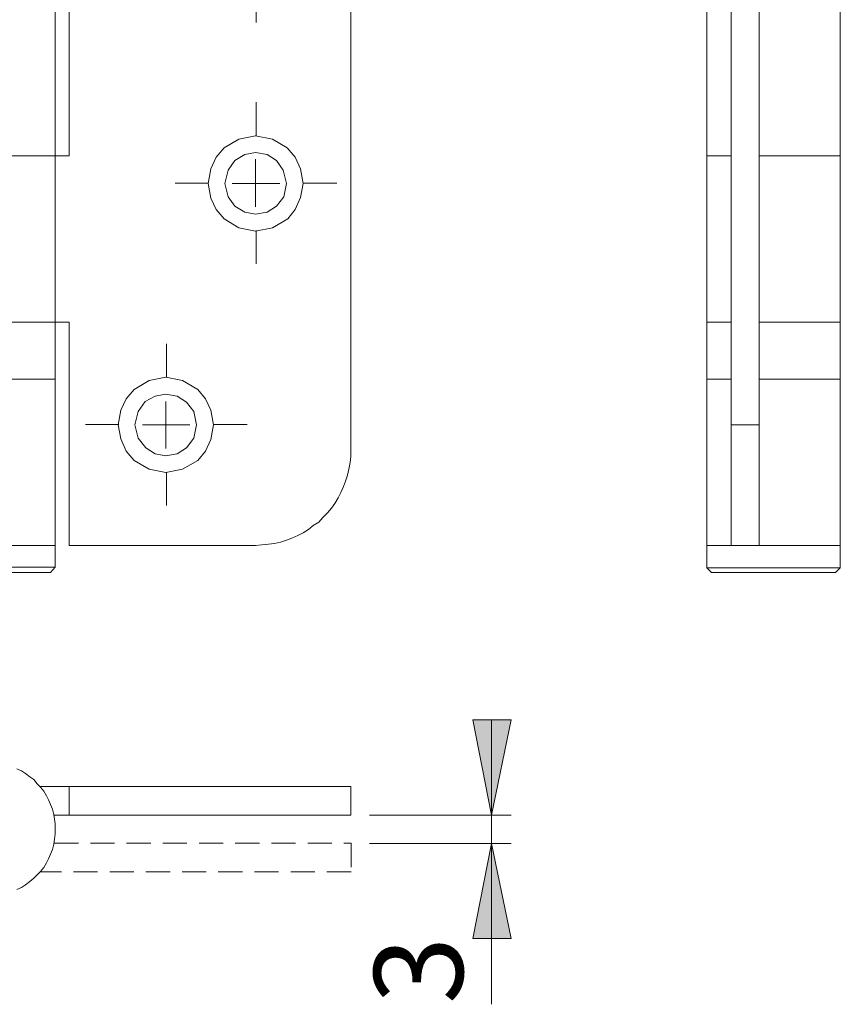
# Model space of a CAD drawing. Units: inches. Extents: x 0 to 210, y 0 to 297.
# Drawn here: x 107 to 150, y 100 to 151 of the extents above; entities that cross this region are included whole.
import ezdxf

# ---------------------------------------------------------------- set-up
doc = ezdxf.new("R2010")
doc.units = ezdxf.units.IN
doc.header["$MEASUREMENT"] = 0
for name, pattern in [('AI-Linetype-15', [19.05, 15.24, -1.27, 1.27, -1.27]), ('AI-Linetype-21', [19.05, 15.24, -1.27, 1.27, -1.27]), ('AI-Linetype-22', [19.05, 15.24, -1.27, 1.27, -1.27]), ('AI-Linetype-23', [19.05, 15.24, -1.27, 1.27, -1.27]), ('AI-Linetype-24', [19.05, 15.24, -1.27, 1.27, -1.27]), ('AI-Linetype-25', [19.05, 15.24, -1.27, 1.27, -1.27]), ('AI-Linetype-26', [19.05, 15.24, -1.27, 1.27, -1.27]), ('AI-Linetype-27', [19.05, 15.24, -1.27, 1.27, -1.27]), ('AI-Linetype-28', [19.05, 15.24, -1.27, 1.27, -1.27]), ('AI-Linetype-33', [1.905, 1.27, -0.635]), ('AI-Linetype-34', [1.905, 1.27, -0.635]), ('AI-Linetype-35', [1.905, 1.27, -0.635])]:
    doc.linetypes.add(name, pattern=pattern)
doc.layers.add('Layer 1', color=7, linetype='Continuous')

# ---------------------------------------------------------------- blocks, each defined once
blk = doc.blocks.new('block 2')
at = {"layer": 'Layer 1'}
h = blk.add_hatch(color=7, dxfattribs=at)
h.dxf.hatch_style = 2
h.paths.add_polyline_path([(131.515, 108.091), (132.539, 103.082), (130.528, 103.082)])
h.paths.add_polyline_path([(131.515, 109.573), (130.528, 114.582), (132.539, 114.582)])
h.paths.add_polyline_path([(78.916, 109.573), (79.904, 104.599), (77.929, 104.599)])
h.paths.add_polyline_path([(78.916, 111.09), (77.929, 116.064), (79.904, 116.064)])
h.paths.add_polyline_path([(61.56, 123.754), (60.572, 128.764), (62.583, 128.764)])
h.paths.add_polyline_path([(61.56, 174.554), (62.583, 169.545), (60.572, 169.545)])
at = {"layer": 'Layer 1', "color": 7, "lineweight": 9}
for points in [[(108.55, 175.683), (108.55, 122.625)], [(142.84, 149.154), (142.84, 175.683)], [(149.86, 175.683), (149.86, 122.59)], [(144.11, 174.554), (144.11, 123.754)], [(145.591, 123.754), (145.591, 174.554)], [(124.107, 169.545), (124.107, 128.764)], [(109.29, 154.058), (109.29, 144.251)], [(142.84, 122.59), (142.84, 149.154)], [(118.216, 145.133), (117.44, 144.674)], [(119.098, 145.309), (118.216, 145.133)], [(119.98, 145.133), (119.098, 145.309)], [(120.756, 144.674), (119.98, 145.133)], [(117.44, 144.674), (117.016, 144.18)], [(121.179, 144.18), (120.756, 144.674)], [(100.789, 144.251), (109.29, 144.251)], [(117.016, 144.18), (116.734, 143.581)], [(118.004, 144.004), (117.651, 143.51)], [(118.533, 144.321), (118.004, 144.004)], [(119.098, 144.427), (118.533, 144.321)], [(119.697, 144.321), (119.098, 144.427)], [(119.098, 142.804), (119.098, 144.075)], [(120.191, 144.004), (119.697, 144.321)], [(120.544, 143.51), (120.191, 144.004)], [(121.461, 143.581), (121.179, 144.18)], [(142.84, 144.251), (144.11, 144.251)], [(145.591, 144.251), (149.86, 144.251)], [(116.734, 143.581), (116.593, 142.804)], [(117.651, 143.51), (117.475, 142.804)], [(120.721, 142.804), (120.544, 143.51)], [(121.603, 142.804), (121.461, 143.581)], [(116.593, 142.804), (116.734, 142.028)], [(117.475, 142.804), (117.651, 142.099)], [(119.098, 142.804), (117.863, 142.804)], [(119.098, 142.804), (120.368, 142.804)], [(119.098, 142.804), (119.098, 141.57)], [(120.579, 142.099), (120.721, 142.804)], [(121.461, 142.064), (121.603, 142.804)], [(116.734, 142.028), (117.016, 141.429)], [(117.651, 142.099), (118.004, 141.605)], [(120.191, 141.605), (120.579, 142.099)], [(121.179, 141.429), (121.461, 142.064)], [(117.016, 141.429), (117.44, 140.935)], [(118.004, 141.605), (118.533, 141.287)], [(119.697, 141.287), (120.191, 141.605)], [(120.791, 140.935), (121.179, 141.429)], [(117.44, 140.935), (118.216, 140.476)], [(118.533, 141.287), (119.098, 141.182)], [(119.098, 141.182), (119.697, 141.287)], [(119.98, 140.476), (120.791, 140.935)], [(118.216, 140.476), (119.098, 140.3)], [(119.098, 140.3), (119.98, 140.476)], [(101.565, 135.502), (108.55, 135.502)], [(108.55, 135.502), (109.29, 135.502)], [(109.29, 135.502), (109.29, 123.754)], [(142.84, 135.502), (144.11, 135.502)], [(145.591, 135.502), (149.86, 135.502)], [(114.371, 132.609), (113.489, 132.433)], [(115.253, 132.433), (114.371, 132.609)], [(101.565, 132.503), (108.55, 132.503)], [(113.489, 132.433), (112.712, 131.974)], [(116.064, 131.974), (115.253, 132.433)], [(142.84, 132.503), (144.11, 132.503)], [(145.591, 132.503), (149.86, 132.503)], [(112.712, 131.974), (112.289, 131.48)], [(113.806, 131.621), (113.277, 131.339)], [(114.371, 131.727), (113.806, 131.621)], [(114.97, 131.621), (114.371, 131.727)], [(115.464, 131.304), (114.97, 131.621)], [(116.452, 131.48), (116.064, 131.974)], [(112.289, 131.48), (112.007, 130.881)], [(113.277, 131.339), (112.924, 130.81)], [(114.371, 130.104), (114.371, 131.339)], [(115.852, 130.81), (115.464, 131.304)], [(116.734, 130.881), (116.452, 131.48)], [(112.007, 130.881), (111.866, 130.104)], [(112.924, 130.81), (112.748, 130.104)], [(115.993, 130.104), (115.852, 130.81)], [(116.875, 130.104), (116.734, 130.881)], [(111.866, 130.104), (112.007, 129.364)], [(112.748, 130.104), (112.924, 129.399)], [(114.371, 130.104), (113.136, 130.104)], [(114.371, 130.104), (115.64, 130.104)], [(114.371, 130.104), (114.371, 128.87)], [(115.852, 129.399), (115.993, 130.104)], [(116.734, 129.328), (116.875, 130.104)], [(144.11, 130.104), (145.591, 130.104)], [(112.007, 129.364), (112.289, 128.729)], [(112.924, 129.399), (113.312, 128.905)], [(115.464, 128.905), (115.852, 129.399)], [(116.452, 128.729), (116.734, 129.328)], [(112.289, 128.729), (112.712, 128.235)], [(113.312, 128.905), (113.806, 128.587)], [(113.806, 128.587), (114.371, 128.482)], [(114.371, 128.482), (114.97, 128.587)], [(114.97, 128.587), (115.464, 128.905)], [(116.064, 128.235), (116.452, 128.729)], [(119.098, 123.754), (119.415, 123.79), (119.768, 123.825), (120.086, 123.86), (120.403, 123.931), (120.721, 124.037), (121.003, 124.143), (121.32, 124.284), (121.603, 124.425), (121.885, 124.601), (122.132, 124.813), (122.414, 124.989), (122.625, 125.236), (122.872, 125.483), (123.084, 125.73), (123.261, 125.977), (123.437, 126.259), (123.578, 126.541), (123.719, 126.859), (123.825, 127.141), (123.931, 127.459), (124.001, 127.776), (124.072, 128.129), (124.107, 128.446), (124.107, 128.764)], [(112.712, 128.235), (113.489, 127.776)], [(115.253, 127.776), (116.064, 128.235)], [(113.489, 127.776), (114.371, 127.6)], [(114.371, 127.6), (115.253, 127.776)], [(91.017, 123.754), (108.55, 123.754)], [(109.29, 123.754), (119.098, 123.754)], [(142.84, 123.754), (144.11, 123.754)], [(144.11, 123.754), (145.591, 123.754)], [(144.11, 123.754), (145.591, 123.754)], [(145.591, 123.754), (149.86, 123.754)], [(108.55, 122.625), (101.565, 122.625)], [(101.812, 122.343), (108.303, 122.343)], [(108.303, 122.343), (108.55, 122.625)], [(142.84, 122.59), (149.86, 122.59)], [(142.84, 122.59), (143.087, 122.343)], [(149.613, 122.343), (143.087, 122.343)], [(149.613, 122.343), (149.86, 122.59)], [(131.515, 109.573), (130.528, 114.582), (132.539, 114.582), (131.515, 109.573)], [(131.515, 109.573), (130.528, 114.582), (132.539, 114.582)], [(131.515, 109.573), (131.515, 114.582)], [(108.55, 108.832), (108.55, 109.114), (108.514, 109.361), (108.479, 109.608), (108.409, 109.89), (108.303, 110.137), (108.197, 110.384), (108.091, 110.596), (107.95, 110.843), (107.774, 111.054), (107.597, 111.231), (107.421, 111.443), (107.209, 111.584), (106.997, 111.76), (106.786, 111.901), (106.539, 112.007)], [(106.539, 105.657), (106.786, 105.763), (106.997, 105.904), (107.209, 106.08), (107.421, 106.257), (107.597, 106.433), (107.774, 106.61), (107.95, 106.821), (108.091, 107.068), (108.197, 107.28), (108.303, 107.527), (108.409, 107.774), (108.479, 108.056), (108.514, 108.303), (108.55, 108.585), (108.55, 108.832)], [(107.738, 111.09), (124.107, 111.09)], [(109.29, 111.09), (109.29, 109.573)], [(124.107, 111.09), (124.107, 109.573)], [(108.479, 109.573), (124.107, 109.573)], [(125.095, 109.573), (132.539, 109.573)], [(131.515, 109.573), (131.515, 108.091)], [(125.095, 108.091), (132.539, 108.091)], [(131.515, 108.091), (132.539, 103.082), (130.528, 103.082), (131.515, 108.091)], [(131.515, 108.091), (132.539, 103.082), (130.528, 103.082)], [(131.515, 108.091), (131.515, 99.625)]]:
    blk.add_lwpolyline(points, dxfattribs=at)
at = {"layer": 'Layer 1', "color": 7, "linetype": 'AI-Linetype-15', "lineweight": 9}
blk.add_lwpolyline([(119.121, 153.016), (119.121, 151.266)], dxfattribs=at)
at = {"layer": 'Layer 1', "color": 7, "linetype": 'AI-Linetype-21', "lineweight": 9}
blk.add_lwpolyline([(119.121, 145.324), (119.121, 147.075)], dxfattribs=at)
at = {"layer": 'Layer 1', "color": 7, "linetype": 'AI-Linetype-22', "lineweight": 9}
blk.add_lwpolyline([(116.621, 142.825), (114.871, 142.825)], dxfattribs=at)
at = {"layer": 'Layer 1', "color": 7, "linetype": 'AI-Linetype-24', "lineweight": 9}
blk.add_lwpolyline([(121.621, 142.825), (123.371, 142.825)], dxfattribs=at)
at = {"layer": 'Layer 1', "color": 7, "linetype": 'AI-Linetype-23', "lineweight": 9}
blk.add_lwpolyline([(119.121, 140.325), (119.121, 138.574)], dxfattribs=at)
at = {"layer": 'Layer 1', "color": 7, "linetype": 'AI-Linetype-25', "lineweight": 9}
blk.add_lwpolyline([(114.4, 132.623), (114.4, 134.373)], dxfattribs=at)
at = {"layer": 'Layer 1', "color": 7, "linetype": 'AI-Linetype-26', "lineweight": 9}
blk.add_lwpolyline([(111.9, 130.123), (110.15, 130.123)], dxfattribs=at)
at = {"layer": 'Layer 1', "color": 7, "linetype": 'AI-Linetype-28', "lineweight": 9}
blk.add_lwpolyline([(116.9, 130.123), (118.65, 130.123)], dxfattribs=at)
at = {"layer": 'Layer 1', "color": 7, "linetype": 'AI-Linetype-27', "lineweight": 9}
blk.add_lwpolyline([(114.4, 127.623), (114.4, 125.872)], dxfattribs=at)
at = {"layer": 'Layer 1', "color": 7, "linetype": 'AI-Linetype-33', "lineweight": 9}
blk.add_lwpolyline([(108.5, 108.101), (124.119, 108.101)], dxfattribs=at)
at = {"layer": 'Layer 1', "color": 7, "linetype": 'AI-Linetype-34', "lineweight": 9}
blk.add_lwpolyline([(124.119, 108.101), (124.119, 106.601)], dxfattribs=at)
at = {"layer": 'Layer 1', "color": 7, "linetype": 'AI-Linetype-35', "lineweight": 9}
blk.add_lwpolyline([(124.119, 106.601), (107.764, 106.601)], dxfattribs=at)
at = {"layer": 'Layer 1', "color": 7, "insert": (130.006, 99.643), "char_height": 4.67783, "attachment_point": 7, "rotation": 90}
blk.add_mtext('\\fArial|b0|i0|c0|p34;\\W1.00024;3', dxfattribs=at)

msp = doc.modelspace()

# ---------------------------------------------------------------- block references
at = {"layer": 'Layer 1'}
msp.add_blockref('block 2', (0, 0), dxfattribs=at)

doc.saveas('drawing.dxf')
